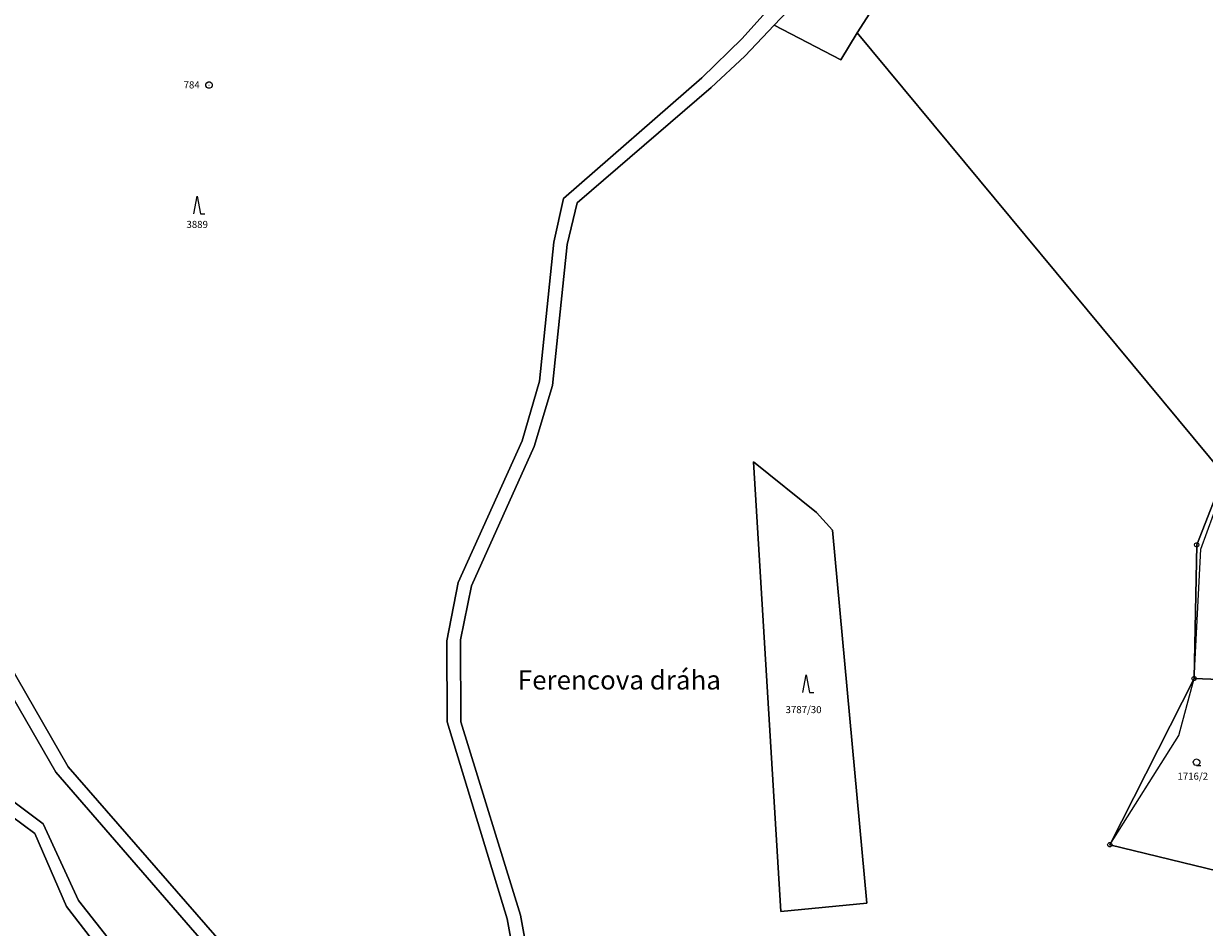
# Model space of a CAD drawing. Extents: x -580718 to -576608, y -1277549 to -1273406.
# Drawn here: x -579563 to -579296, y -1276297 to -1276093 of the extents above; entities that cross this region are included whole.
import ezdxf
from ezdxf.enums import TextEntityAlignment as Align

# ---------------------------------------------------------------- set-up
doc = ezdxf.new("R2010")
doc.units = 0
doc.header["$LTSCALE"] = 10
doc.header["$MEASUREMENT"] = 0
doc.layers.get('0').update_dxf_attribs({"color": 2, "linetype": 'CONTINUOUS'})
for name, color, linetype in [('KLADPAR', 7, 'CONTINUOUS'), ('POLYGON', 7, 'CONTINUOUS'), ('POPIS', 7, 'CONTINUOUS'), ('ZAPPAR', 7, 'CONTINUOUS'), ('ZNACKY', 7, 'CONTINUOUS')]:
    doc.layers.add(name, color=color, linetype=linetype)
doc.styles.get("Standard").update_dxf_attribs({"font": 'txt', "height": 0.2})

# ---------------------------------------------------------------- blocks, each defined once
blk = doc.blocks.new('308')
blk.add_lwpolyline([(-0.75, 0), (0, 4), (0.75, 0), (1.75, 0)])
blk = doc.blocks.new('101')
for points in [[(0.194, 0.724), (0.53, 0.53), (0.724, 0.194), (0.724, -0.194), (0.53, -0.53), (0.194, -0.724), (-0.194, -0.724), (-0.53, -0.53), (-0.724, -0.194), (-0.724, 0.194), (-0.53, 0.53), (-0.194, 0.724), (0.194, 0.724)], [(-0.05, 0), (0.05, 0)]]:
    blk.add_lwpolyline(points)
blk = doc.blocks.new('105')
for points in [[(0.154, 0.476), (0.404, 0.294), (0.5, 0), (0.404, -0.294), (0.154, -0.476), (-0.154, -0.476), (-0.404, -0.294), (-0.5, 0), (-0.404, 0.294), (-0.154, 0.476), (0.154, 0.476)], [(-0.119, 0), (0.12, 0)]]:
    blk.add_lwpolyline(points)
blk = doc.blocks.new('304')
blk.add_lwpolyline([(0, 0), (-0.375, 0.101), (-0.649, 0.375), (-0.75, 0.75), (-0.649, 1.125), (-0.375, 1.399), (0, 1.5), (0.375, 1.399), (0.649, 1.125), (0.75, 0.75), (0.649, 0.375), (0.375, 0.101), (0, 0), (1, -0.001)])

msp = doc.modelspace()

# ---------------------------------------------------------------- linework, layer by layer
at = {"layer": 'KLADPAR', "color": 7, "linetype": 'Continuous'}
for points in [[(-579538.03, -1276306.69), (-579550.59, -1276290.74), (-579558.58, -1276273.39), (-579574.91, -1276261.21), (-579597.67, -1276251.95), (-579627.03, -1276244.51), (-579642.3, -1276237.95), (-579653.74, -1276231.02), (-579699.27, -1276190.24), (-579737.19, -1276145.75), (-579746.11, -1276128.63), (-579752.19, -1276108.18), (-579764.6, -1276087.99), (-579775.89, -1276067.13), (-579783.07, -1276052.5), (-579780.74, -1276032.46), (-579781.49, -1276021.69), (-579788.78, -1276001.49), (-579805.27, -1275974.06), (-579809.34, -1275966.44), (-579822.97, -1275902.07), (-579826.57, -1275892.76), (-579822.4, -1275878.64), (-579822.32, -1275877.85)], [(-579822.32, -1275877.85), (-579798.54, -1275901.02), (-579781.02, -1275916.48), (-579785.06, -1275917.86), (-579777.63, -1275925.41), (-579774.25, -1275926.42), (-579742.96, -1275970.55), (-579725.06, -1276006.62), (-579714.13, -1276022.58), (-579700.91, -1276040.03), (-579689.43, -1276056.68), (-579682.04, -1276092.82), (-579667.79, -1276110.25), (-579639.64, -1276131.81), (-579624.24, -1276142.2), (-579616.76, -1276159.63), (-579599.39, -1276177.19), (-579586.47, -1276197.56), (-579582.4, -1276212.55), (-579570.89, -1276235.42), (-579555.67, -1276261.75), (-579517.87, -1276305.36)], [(-579826.57, -1275892.76), (-579822.97, -1275902.07), (-579809.34, -1275966.44), (-579805.27, -1275974.06), (-579788.78, -1276001.49), (-579781.49, -1276021.69), (-579780.74, -1276032.46), (-579783.07, -1276052.5), (-579775.89, -1276067.13), (-579764.6, -1276087.99), (-579752.19, -1276108.18), (-579746.11, -1276128.63), (-579737.19, -1276145.75), (-579699.27, -1276190.24), (-579653.74, -1276231.02), (-579642.3, -1276237.95), (-579627.03, -1276244.51), (-579597.67, -1276251.95), (-579574.91, -1276261.21), (-579558.58, -1276273.39), (-579550.59, -1276290.74), (-579538.03, -1276306.69)], [(-579774.25, -1275926.42), (-579769.62, -1275927.89), (-579740.68, -1275968.57), (-579722.58, -1276005.18), (-579711.75, -1276020.47), (-579698.58, -1276038.22), (-579686.76, -1276055.04), (-579679.04, -1276092.22), (-579665.59, -1276108.12), (-579637.78, -1276129.43), (-579622.62, -1276139.86), (-579614.05, -1276158.56), (-579597.38, -1276175.3), (-579583.95, -1276196.01), (-579579.55, -1276211.4), (-579568.28, -1276233.82), (-579552.89, -1276260.5), (-579515.15, -1276303.82)], [(-579517.87, -1276305.36), (-579555.67, -1276261.75), (-579570.89, -1276235.42), (-579582.4, -1276212.55), (-579586.47, -1276197.56), (-579599.39, -1276177.19), (-579616.76, -1276159.63), (-579624.24, -1276142.2), (-579639.64, -1276131.81), (-579667.79, -1276110.25), (-579682.04, -1276092.82), (-579689.43, -1276056.68), (-579700.91, -1276040.03), (-579714.13, -1276022.58), (-579725.06, -1276006.62), (-579742.96, -1275970.55), (-579774.25, -1275926.42)], [(-579515.15, -1276303.82), (-579552.89, -1276260.5), (-579568.28, -1276233.82), (-579579.55, -1276211.4), (-579583.95, -1276196.01), (-579597.38, -1276175.3), (-579614.05, -1276158.56), (-579622.62, -1276139.86), (-579637.78, -1276129.43), (-579665.59, -1276108.12), (-579679.04, -1276092.22), (-579560.84, -1276009.38)], [(-579291.71, -1276194.51), (-579374.63, -1276094.69), (-579363.33, -1276077.09), (-579358.47, -1276065.1), (-579354.36, -1276054.94), (-579349.66, -1276044.57), (-579344.08, -1276028.44)], [(-579447.17, -1276330.76), (-579453.7, -1276294.9), (-579467.28, -1276250.32), (-579467.35, -1276232.05), (-579464.82, -1276218.85), (-579450.35, -1276186.89), (-579446.45, -1276173.41), (-579443.16, -1276141.95), (-579441.01, -1276132.14), (-579409.71, -1276104.86), (-579400.63, -1276095.93), (-579388.54, -1276082.39), (-579381.56, -1276066.46), (-579380.9, -1276059.07), (-579378.11, -1276056.47), (-579376.44, -1276054.86), (-579375.24, -1276046.13), (-579373.32, -1276041.63), (-579375.49, -1276036.85), (-579370.76, -1276035.82)], [(-579370.76, -1276035.82), (-579370.79, -1276050.82), (-579373.87, -1276059.81), (-579376.34, -1276066.99), (-579382.78, -1276081.76), (-579393.42, -1276092.98), (-579400.06, -1276099.93), (-579407.61, -1276107), (-579437.92, -1276133.06), (-579440.15, -1276142.48), (-579443.52, -1276174.37), (-579447.65, -1276188.17), (-579461.82, -1276219.59), (-579464.28, -1276231.82), (-579464.22, -1276250.39), (-579450.73, -1276294.07), (-579441.7, -1276343.55)], [(-579373.87, -1276059.81), (-579358.47, -1276065.1), (-579363.33, -1276077.09), (-579374.63, -1276094.69), (-579378.33, -1276100.81), (-579393.42, -1276092.98), (-579382.78, -1276081.76), (-579376.34, -1276066.99), (-579373.87, -1276059.81)], [(-579388.54, -1276082.39), (-579400.63, -1276095.93), (-579409.71, -1276104.86), (-579441.01, -1276132.14), (-579443.16, -1276141.95), (-579446.45, -1276173.41), (-579450.35, -1276186.89), (-579464.82, -1276218.85), (-579467.35, -1276232.05), (-579467.28, -1276250.32), (-579453.7, -1276294.9), (-579447.17, -1276330.76)], [(-579278.18, -1276566.39), (-579302.62, -1276534.25), (-579323.22, -1276518.5), (-579339.36, -1276509.8), (-579362.69, -1276488.68), (-579380.53, -1276458.2), (-579399.38, -1276427.81), (-579416.13, -1276403.54), (-579425.05, -1276371.73), (-579441.7, -1276343.55), (-579450.73, -1276294.07), (-579464.22, -1276250.39), (-579464.28, -1276231.82), (-579461.82, -1276219.59), (-579447.65, -1276188.17), (-579443.52, -1276174.37), (-579440.15, -1276142.48), (-579437.92, -1276133.06), (-579407.61, -1276107), (-579400.06, -1276099.93), (-579393.42, -1276092.98)], [(-579393.42, -1276092.98), (-579378.33, -1276100.81), (-579374.63, -1276094.69), (-579291.71, -1276194.51), (-579297.92, -1276210.37), (-579298.5, -1276240.56), (-579317.55, -1276278.12)], [(-579737.8, -1276149.75), (-579701.54, -1276191.96), (-579656.1, -1276232.97), (-579643.82, -1276240.35), (-579627.85, -1276247.34), (-579598.13, -1276254.87), (-579576.34, -1276263.84), (-579560.46, -1276275.6), (-579553.28, -1276292.07), (-579540.72, -1276308.36)], [(-579372.47, -1276291.29), (-579391.91, -1276293.18), (-579398.07, -1276191.64), (-579383.83, -1276203.02), (-579380.21, -1276207.04), (-579372.47, -1276291.29)], [(-579372.47, -1276291.29), (-579380.21, -1276207.04), (-579383.83, -1276203.02), (-579398.07, -1276191.64), (-579391.91, -1276293.18), (-579372.47, -1276291.29)], [(-579291.71, -1276194.51), (-579258.28, -1276191.18), (-579258.55, -1276193.3), (-579265.45, -1276241.13), (-579265.69, -1276241.96), (-579285.4, -1276241.12), (-579298.5, -1276240.56)], [(-579298.5, -1276240.56), (-579297.92, -1276210.37), (-579291.71, -1276194.51)], [(-579298.5, -1276240.56), (-579285.4, -1276241.12), (-579293.09, -1276284.12), (-579317.55, -1276278.12), (-579298.5, -1276240.56)], [(-579540.72, -1276308.36), (-579553.28, -1276292.07), (-579560.46, -1276275.6), (-579576.34, -1276263.84)], [(-579317.55, -1276278.12), (-579293.09, -1276284.12)]]:
    msp.add_lwpolyline(points, dxfattribs=at)
at = {"layer": 'ZAPPAR', "color": 7, "linetype": 'Continuous'}
for p, q in [((-579298.5, -1276240.56), (-579296.96, -1276211.37)), ((-579301.96, -1276253.46), (-579298.5, -1276240.56)), ((-579317.55, -1276278.12), (-579301.96, -1276253.46))]:
    msp.add_line(p, q, dxfattribs=at)
msp.add_lwpolyline([(-579296.96, -1276211.37), (-579291.26, -1276195.65), (-579258.55, -1276193.3)], dxfattribs=at)

# ---------------------------------------------------------------- block references
at = {"layer": 'KLADPAR', "color": 7, "linetype": 'Continuous'}
for name, p in [('308', (-579523.76, -1276135.57)), ('308', (-579386.2, -1276243.74)), ('304', (-579297.96, -1276260.23))]:
    msp.add_blockref(name, p, dxfattribs=at)
at = {"layer": 'POLYGON', "color": 7, "linetype": 'Continuous'}
msp.add_blockref('101', (-579521.08, -1276106.48), dxfattribs=at)
at = {"layer": 'ZNACKY', "color": 7, "linetype": 'Continuous'}
for p in [(-579297.92, -1276210.37), (-579298.5, -1276240.56), (-579317.55, -1276278.12)]:
    msp.add_blockref('105', p, dxfattribs=at)

# ---------------------------------------------------------------- texts
at = {"layer": 'KLADPAR', "color": 7, "linetype": 'Continuous'}
for s, p in [('3889', (-579523.76, -1276137.17)), ('3787/30', (-579386.76, -1276246.79)), ('1716/2', (-579298.82, -1276261.83))]:
    msp.add_text(s, height=1.6, dxfattribs=at).set_placement(p, align=Align.TOP_CENTER)
at = {"layer": 'POLYGON', "color": 7, "linetype": 'Continuous'}
msp.add_text('784', height=1.6, dxfattribs=at).set_placement((-579526.83, -1276107.24))
at = {"layer": 'POPIS', "color": 7, "linetype": 'Continuous'}
msp.add_text('Ferencova dráha', height=4.3, dxfattribs=at).set_placement((-579451.32, -1276243.05))

doc.saveas('drawing.dxf')
